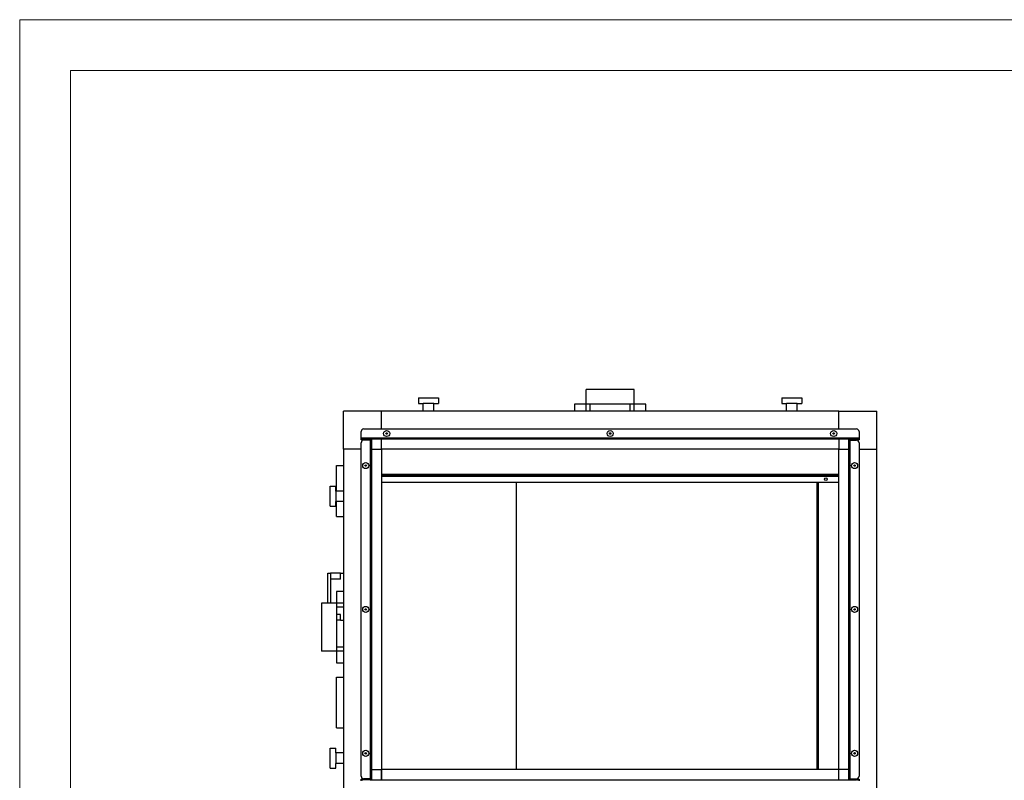
# Model space of a CAD drawing. Units: millimetres. Extents: x 3488 to 3908, y 1841 to 2138.
# Drawn here: x 3488 to 3585, y 2063 to 2138 of the extents above; entities that cross this region are included whole.
import ezdxf

# ---------------------------------------------------------------- set-up
doc = ezdxf.new("R2010")
doc.units = ezdxf.units.MM

msp = doc.modelspace()

# ---------------------------------------------------------------- linework, layer by layer
at = {"color": 7, "linetype": 'Continuous', "lineweight": 18}
for p, q in [((3907.997, 2137.671), (3487.997, 2137.671)), ((3487.997, 2137.671), (3487.997, 1840.671))]:
    msp.add_line(p, q, dxfattribs=at)
at = {"color": 179, "linetype": 'Continuous', "lineweight": 18}
for q in [(3492.997, 1845.671), (3902.997, 2132.671)]:
    msp.add_line((3492.997, 2132.671), q, dxfattribs=at)
at = {"color": 7, "linetype": 'Continuous', "lineweight": 25}
for p, q in [((3543.751, 2099.863), (3543.751, 2101.313)), ((3548.476, 2101.313), (3543.751, 2101.313)), ((3548.476, 2099.863), (3548.476, 2101.313)), ((3527.254, 2100.463), (3527.254, 2099.913)), ((3527.254, 2100.463), (3529.204, 2100.463)), ((3529.204, 2100.463), (3529.204, 2099.913)), ((3563.024, 2100.463), (3563.024, 2099.913)), ((3563.024, 2100.463), (3564.974, 2100.463)), ((3564.974, 2100.463), (3564.974, 2099.913)), ((3523.614, 2099.163), (3519.864, 2099.163)), ((3519.864, 2095.413), (3519.864, 2099.163)), ((3523.614, 2097.413), (3523.614, 2099.163)), ((3568.614, 2099.163), (3523.614, 2099.163)), ((3527.254, 2099.913), (3527.714, 2099.913)), ((3528.744, 2099.913), (3527.714, 2099.913)), ((3527.714, 2099.163), (3527.714, 2099.913)), ((3528.744, 2099.163), (3528.744, 2099.913)), ((3528.744, 2099.913), (3529.204, 2099.913)), ((3542.601, 2099.863), (3542.601, 2099.163)), ((3543.751, 2099.863), (3542.601, 2099.863)), ((3548.476, 2099.863), (3543.751, 2099.863)), ((3543.751, 2099.163), (3543.751, 2099.863)), ((3544.151, 2099.863), (3543.751, 2099.863)), ((3544.151, 2099.163), (3544.151, 2099.863)), ((3548.076, 2099.163), (3548.076, 2099.863)), ((3548.476, 2099.863), (3548.076, 2099.863)), ((3548.476, 2099.163), (3548.476, 2099.863)), ((3549.626, 2099.863), (3548.476, 2099.863)), ((3549.626, 2099.163), (3549.626, 2099.863)), ((3563.024, 2099.913), (3563.484, 2099.913)), ((3564.514, 2099.913), (3563.484, 2099.913)), ((3563.484, 2099.163), (3563.484, 2099.913)), ((3564.514, 2099.163), (3564.514, 2099.913)), ((3564.514, 2099.913), (3564.974, 2099.913)), ((3568.614, 2099.163), (3572.364, 2099.163)), ((3568.614, 2097.413), (3568.614, 2099.163)), ((3572.364, 2095.413), (3572.364, 2099.163)), ((3521.864, 2097.413), (3570.364, 2097.413)), ((3521.614, 2096.523), (3521.614, 2097.163)), ((3570.614, 2096.523), (3521.614, 2096.523)), ((3521.614, 2096.413), (3521.614, 2096.523)), ((3521.779, 2096.413), (3521.614, 2096.413)), ((3521.614, 2096.353), (3521.614, 2096.413)), ((3521.864, 2096.353), (3521.614, 2096.353)), ((3521.779, 2096.413), (3521.864, 2096.413)), ((3521.864, 2096.413), (3521.864, 2096.353)), ((3522.504, 2096.413), (3521.864, 2096.413)), ((3522.504, 2096.353), (3521.864, 2096.353)), ((3522.504, 2096.317), (3521.864, 2096.317)), ((3569.724, 2096.413), (3522.504, 2096.413)), ((3522.504, 2096.413), (3522.504, 2096.353)), ((3522.504, 2096.317), (3522.504, 2063.008)), ((3522.614, 2096.413), (3522.614, 2096.303)), ((3522.614, 2096.303), (3522.614, 2063.023)), ((3523.614, 2096.412), (3523.614, 2096.413)), ((3523.614, 2095.413), (3523.614, 2096.412)), ((3568.614, 2096.412), (3523.614, 2096.412)), ((3568.614, 2096.412), (3568.614, 2096.413)), ((3568.614, 2096.412), (3568.614, 2095.413)), ((3569.614, 2096.303), (3569.614, 2096.413)), ((3569.614, 2063.023), (3569.614, 2096.303)), ((3569.724, 2096.413), (3569.724, 2096.353)), ((3569.724, 2096.413), (3570.364, 2096.413)), ((3569.724, 2096.353), (3570.364, 2096.353)), ((3569.724, 2063.008), (3569.724, 2096.317)), ((3569.724, 2096.317), (3570.364, 2096.317)), ((3570.364, 2096.353), (3570.364, 2096.413)), ((3570.364, 2096.413), (3570.448, 2096.413)), ((3570.614, 2096.353), (3570.364, 2096.353)), ((3570.614, 2096.413), (3570.448, 2096.413)), ((3570.614, 2097.163), (3570.614, 2096.523)), ((3570.614, 2096.523), (3570.614, 2096.413)), ((3570.614, 2096.413), (3570.614, 2096.353)), ((3521.614, 2095.413), (3519.864, 2095.413)), ((3519.864, 2095.413), (3519.864, 2021.413)), ((3521.614, 2063.258), (3521.614, 2096.067)), ((3522.614, 2095.413), (3523.614, 2095.413)), ((3522.614, 2095.413), (3522.614, 2062.913)), ((3522.614, 2095.413), (3522.614, 2095.413)), ((3568.614, 2095.413), (3523.614, 2095.413)), ((3523.614, 2095.413), (3523.614, 2062.913)), ((3568.614, 2095.413), (3569.613, 2095.413)), ((3568.614, 2062.913), (3568.614, 2095.413)), ((3569.613, 2062.913), (3569.613, 2095.413)), ((3569.613, 2095.413), (3569.614, 2095.413)), ((3570.614, 2096.067), (3570.614, 2063.258)), ((3570.614, 2095.413), (3572.364, 2095.413)), ((3572.364, 2021.413), (3572.364, 2095.413)), ((3519.189, 2093.813), (3519.864, 2093.813)), ((3519.189, 2091.313), (3519.189, 2093.813)), ((3523.614, 2092.873), (3568.614, 2092.873)), ((3518.564, 2089.823), (3518.564, 2091.773)), ((3518.564, 2091.773), (3519.114, 2091.773)), ((3519.114, 2091.313), (3519.114, 2091.773)), ((3523.614, 2092.173), (3568.614, 2092.173)), ((3536.889, 2063.913), (3536.889, 2092.173)), ((3566.489, 2063.913), (3566.489, 2092.173)), ((3519.114, 2091.313), (3519.114, 2090.283)), ((3519.864, 2091.313), (3519.114, 2091.313)), ((3518.564, 2089.823), (3519.114, 2089.823)), ((3519.864, 2090.283), (3519.114, 2090.283)), ((3519.114, 2089.823), (3519.114, 2090.283)), ((3519.189, 2088.813), (3519.189, 2090.283)), ((3519.189, 2088.813), (3519.864, 2088.813)), ((3518.339, 2083.225), (3518.589, 2083.225)), ((3518.339, 2080.275), (3518.339, 2083.225)), ((3518.589, 2083.225), (3518.589, 2080.275)), ((3519.589, 2083.225), (3518.589, 2083.225)), ((3519.589, 2082.65), (3518.589, 2082.65)), ((3519.589, 2082.65), (3519.589, 2083.225)), ((3519.589, 2083.225), (3519.864, 2083.225)), ((3519.864, 2081.425), (3519.164, 2081.425)), ((3519.164, 2081.425), (3519.164, 2080.275)), ((3517.714, 2080.275), (3517.714, 2075.55)), ((3519.164, 2080.275), (3517.714, 2080.275)), ((3519.164, 2080.275), (3519.164, 2075.55)), ((3519.864, 2080.275), (3519.164, 2080.275)), ((3519.164, 2080.275), (3519.164, 2079.875)), ((3519.864, 2079.875), (3519.164, 2079.875)), ((3519.589, 2079.175), (3519.164, 2079.175)), ((3519.589, 2078.6), (3519.589, 2079.175)), ((3519.589, 2078.6), (3519.164, 2078.6)), ((3519.589, 2078.6), (3519.864, 2078.6)), ((3519.864, 2075.95), (3519.164, 2075.95)), ((3519.164, 2075.95), (3519.164, 2075.55)), ((3519.164, 2075.55), (3517.714, 2075.55)), ((3519.864, 2075.55), (3519.164, 2075.55)), ((3519.164, 2075.55), (3519.164, 2074.4)), ((3519.164, 2074.4), (3519.864, 2074.4)), ((3519.189, 2073.013), (3519.864, 2073.013)), ((3519.189, 2068.013), (3519.189, 2073.013)), ((3519.189, 2068.013), (3519.864, 2068.013)), ((3518.564, 2064.053), (3518.564, 2066.003)), ((3518.564, 2066.003), (3519.114, 2066.003)), ((3519.114, 2065.543), (3519.114, 2066.003)), ((3519.114, 2065.543), (3519.114, 2064.513)), ((3519.864, 2065.543), (3519.114, 2065.543)), ((3519.864, 2064.513), (3519.114, 2064.513)), ((3519.114, 2064.053), (3519.114, 2064.513)), ((3518.564, 2064.053), (3519.114, 2064.053)), ((3522.614, 2063.913), (3523.614, 2063.913)), ((3568.614, 2063.913), (3523.614, 2063.913)), ((3523.614, 2062.913), (3523.614, 2063.913)), ((3568.614, 2062.913), (3568.614, 2063.913)), ((3569.613, 2063.913), (3568.614, 2063.913)), ((3521.614, 2062.913), (3521.614, 2062.973)), ((3521.614, 2062.973), (3521.864, 2062.973)), ((3521.614, 2062.803), (3521.614, 2062.913)), ((3521.614, 2062.913), (3521.779, 2062.913)), ((3521.864, 2062.913), (3521.779, 2062.913)), ((3522.504, 2063.008), (3521.864, 2063.008)), ((3521.864, 2062.973), (3521.864, 2062.913)), ((3522.504, 2062.973), (3521.864, 2062.973)), ((3522.504, 2062.913), (3521.864, 2062.913)), ((3522.504, 2062.913), (3522.504, 2062.973)), ((3522.504, 2062.913), (3569.724, 2062.913)), ((3522.614, 2063.023), (3522.614, 2062.913)), ((3523.614, 2062.913), (3568.614, 2062.913)), ((3523.614, 2062.913), (3523.614, 2062.913)), ((3568.614, 2062.913), (3568.614, 2062.913)), ((3569.614, 2062.913), (3569.614, 2063.023)), ((3569.724, 2063.008), (3570.364, 2063.008)), ((3569.724, 2062.913), (3569.724, 2062.973)), ((3569.724, 2062.973), (3570.364, 2062.973)), ((3569.724, 2062.913), (3570.364, 2062.913)), ((3570.364, 2062.913), (3570.364, 2062.973)), ((3570.364, 2062.973), (3570.614, 2062.973)), ((3570.448, 2062.913), (3570.364, 2062.913)), ((3570.448, 2062.913), (3570.614, 2062.913)), ((3570.614, 2062.973), (3570.614, 2062.913)), ((3570.614, 2062.913), (3570.614, 2062.803))]:
    msp.add_line(p, q, dxfattribs=at)
at = {"color": 8, "linetype": 'Continuous', "lineweight": 25}
for p, q in [((3568.614, 2092.923), (3523.614, 2092.923)), ((3523.614, 2092.783), (3568.614, 2092.783)), ((3566.604, 2092.173), (3566.604, 2063.913))]:
    msp.add_line(p, q, dxfattribs=at)
at = {"color": 7, "linetype": 'Continuous', "lineweight": 25}
for centre, radius in [((3524.114, 2096.968), 0.3), ((3546.114, 2096.968), 0.3), ((3568.114, 2096.968), 0.3), ((3524.114, 2096.968), 0.075), ((3546.114, 2096.968), 0.075), ((3568.114, 2096.968), 0.075), ((3522.059, 2093.817), 0.3), ((3522.059, 2093.817), 0.075), ((3570.169, 2093.817), 0.3), ((3570.169, 2093.817), 0.075), ((3567.339, 2092.473), 0.125), ((3522.059, 2079.663), 0.3), ((3522.059, 2079.663), 0.075), ((3570.169, 2079.663), 0.3), ((3570.169, 2079.663), 0.075), ((3522.059, 2065.508), 0.3), ((3522.059, 2065.508), 0.075), ((3570.169, 2065.508), 0.3), ((3570.169, 2065.508), 0.075)]:
    msp.add_circle(centre, radius, dxfattribs=at)
for centre, start, end in [((3521.864, 2097.163), 90, 180), ((3570.364, 2097.163), 0, 90), ((3521.864, 2096.067), 90, 180), ((3570.364, 2096.067), 0, 90), ((3521.864, 2063.258), 180, 270), ((3570.364, 2063.258), 270, 0)]:
    msp.add_arc(centre, 0.25, start, end, dxfattribs=at)
for points in [[(3522.614, 2096.303), (3522.612, 2096.317), (3522.609, 2096.346), (3522.583, 2096.382), (3522.547, 2096.408), (3522.518, 2096.411), (3522.504, 2096.413)], [(3522.504, 2096.317), (3522.518, 2096.316), (3522.547, 2096.314), (3522.583, 2096.31), (3522.609, 2096.306), (3522.612, 2096.304), (3522.614, 2096.303)], [(3569.724, 2096.413), (3569.709, 2096.411), (3569.68, 2096.408), (3569.644, 2096.382), (3569.619, 2096.346), (3569.615, 2096.317), (3569.614, 2096.303)], [(3569.614, 2096.303), (3569.615, 2096.304), (3569.619, 2096.306), (3569.644, 2096.31), (3569.68, 2096.314), (3569.709, 2096.316), (3569.724, 2096.317)], [(3522.614, 2063.023), (3522.612, 2063.021), (3522.609, 2063.019), (3522.583, 2063.015), (3522.547, 2063.012), (3522.518, 2063.009), (3522.504, 2063.008)], [(3522.504, 2062.913), (3522.518, 2062.914), (3522.547, 2062.918), (3522.583, 2062.943), (3522.609, 2062.979), (3522.612, 2063.008), (3522.614, 2063.023)], [(3569.724, 2063.008), (3569.709, 2063.009), (3569.68, 2063.012), (3569.644, 2063.015), (3569.619, 2063.019), (3569.615, 2063.021), (3569.614, 2063.023)], [(3569.614, 2063.023), (3569.615, 2063.008), (3569.619, 2062.979), (3569.644, 2062.943), (3569.68, 2062.918), (3569.709, 2062.914), (3569.724, 2062.913)]]:
    msp.add_open_spline(points, degree=3, dxfattribs=at)
for points, knots in [([(3522.552, 2096.313), (3522.551, 2096.316), (3522.55, 2096.325), (3522.54, 2096.339), (3522.523, 2096.35), (3522.51, 2096.352), (3522.504, 2096.353)], [0, 0, 0, 0, 0.1322666, 0.4215111, 0.7107555, 1, 1, 1, 1]), ([(3569.724, 2096.353), (3569.717, 2096.352), (3569.704, 2096.35), (3569.688, 2096.339), (3569.677, 2096.325), (3569.676, 2096.316), (3569.676, 2096.313)], [0, 0, 0, 0, 0.289244, 0.578489, 0.867733, 1, 1, 1, 1]), ([(3522.504, 2062.973), (3522.51, 2062.973), (3522.523, 2062.975), (3522.54, 2062.986), (3522.55, 2063), (3522.551, 2063.009), (3522.552, 2063.012)], [0, 0, 0, 0, 0.289244, 0.578489, 0.867733, 1, 1, 1, 1]), ([(3569.676, 2063.012), (3569.676, 2063.009), (3569.677, 2063), (3569.688, 2062.986), (3569.704, 2062.975), (3569.717, 2062.973), (3569.724, 2062.973)], [0, 0, 0, 0, 0.132267, 0.421511, 0.710756, 1, 1, 1, 1])]:
    msp.add_open_spline(points, degree=3, knots=knots, dxfattribs=at)

doc.saveas('drawing.dxf')
